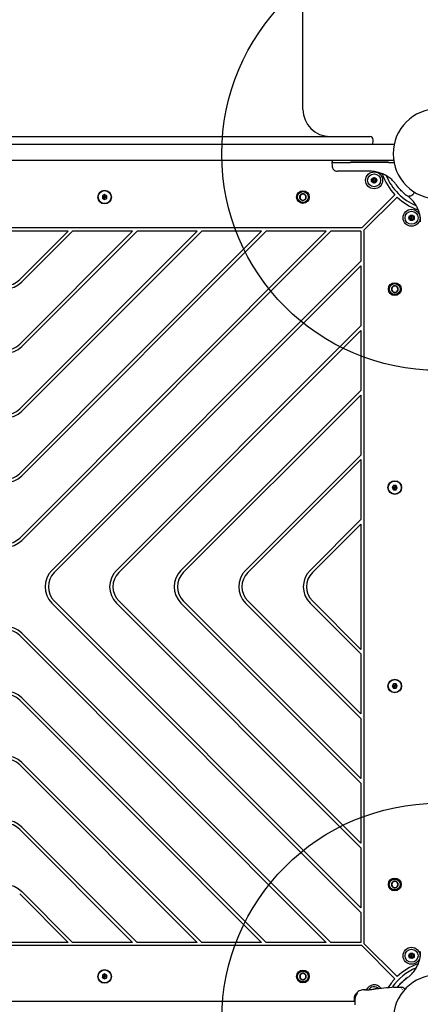
# Model space of a CAD drawing. Units: millimetres. Extents: x 15262 to 26904, y 28557 to 35899.
# Drawn here: x 20063 to 20434, y 30828 to 31737 of the extents above; entities that cross this region are included whole.
import ezdxf

# ---------------------------------------------------------------- set-up
doc = ezdxf.new("R2010")
doc.units = ezdxf.units.MM
doc.header["$LTSCALE"] = 200
doc.layers.add('OTWORY_MONTAŻOWE', color=1, linetype='Continuous')

msp = doc.modelspace()

# ---------------------------------------------------------------- linework, layer by layer
at = {"color": 7, "linetype": 'Continuous', "lineweight": 25}
for p, q in [((20324.99, 31654.44), (20324.99, 31906.4)), ((19712.99, 31629.44), (20386.99, 31629.44)), ((19815.13, 31622.44), (20284.85, 31622.44)), ((20284.85, 31622.44), (20363.14, 31622.44)), ((20363.14, 31622.44), (20409.43, 31622.44)), ((20389.99, 31624.44), (20389.99, 31626.44)), ((19815.13, 31607.44), (20284.85, 31607.44)), ((20284.85, 31607.44), (20363.14, 31607.44)), ((20351.92, 31606.32), (20351.91, 31605.56)), ((20351.91, 31605.56), (20351.97, 31602.23)), ((20351.91, 31605.56), (20368.98, 31605.56)), ((20363.14, 31607.44), (20408.87, 31607.44)), ((20404.05, 31605.56), (20368.98, 31605.56)), ((20369.13, 31607.31), (20404.19, 31607.31)), ((20404.05, 31605.56), (20408.4, 31605.56)), ((20408.4, 31605.56), (20409.15, 31605.56)), ((20409.19, 31605.56), (20409.15, 31605.56)), ((20387.02, 31597.31), (20369.72, 31597.31)), ((20405.89, 31590.64), (20402.24, 31593.16)), ((20405.89, 31590.64), (20406.42, 31590.19)), ((20411.24, 31585.01), (20412.19, 31583.31)), ((20141.66, 31575.75), (20139.66, 31574.59)), ((20139.66, 31574.59), (20139.66, 31572.28)), ((20143.66, 31574.59), (20141.66, 31575.75)), ((20143.66, 31572.28), (20143.66, 31574.59)), ((20324.99, 31576.51), (20322.33, 31574.97)), ((20322.33, 31574.97), (20322.33, 31571.9)), ((20327.65, 31574.97), (20324.99, 31576.51)), ((20327.65, 31571.9), (20327.65, 31574.97)), ((20379.37, 31544.94), (20410.05, 31575.62)), ((20381.49, 31542.81), (20412.17, 31573.5)), ((20427.19, 31576.51), (20428.35, 31578.17)), ((20139.66, 31572.28), (20141.66, 31571.13)), ((20141.66, 31571.13), (20143.66, 31572.28)), ((20322.33, 31571.9), (20324.99, 31570.36)), ((20324.99, 31570.36), (20327.65, 31571.9)), ((20426.75, 31569.87), (20427.19, 31569.34)), ((20429.72, 31565.69), (20427.19, 31569.34)), ((20379.37, 31544.94), (19720.61, 31544.94)), ((20107.81, 31541.94), (19992.17, 31541.94)), ((20107.81, 31541.94), (20063.07, 31497.2)), ((20167.49, 31541.94), (20063.07, 31437.52)), ((20227.17, 31541.94), (20063.07, 31377.84)), ((20286.85, 31541.94), (20063.07, 31318.16)), ((20346.53, 31541.94), (20063.07, 31258.48)), ((20350.77, 31541.94), (20065.19, 31256.36)), ((20112.05, 31541.94), (20065.19, 31495.08)), ((20171.73, 31541.94), (20065.19, 31435.4)), ((20231.41, 31541.94), (20065.19, 31375.72)), ((20291.09, 31541.94), (20065.19, 31316.04)), ((20167.49, 31541.94), (20112.05, 31541.94)), ((20227.17, 31541.94), (20171.73, 31541.94)), ((20286.85, 31541.94), (20231.41, 31541.94)), ((20346.53, 31541.94), (20291.09, 31541.94)), ((20378.49, 31541.94), (20350.77, 31541.94)), ((20378.49, 31541.94), (20378.49, 31514.22)), ((20381.49, 31542.81), (20381.49, 30884.06)), ((20092.91, 31228.64), (20378.49, 31514.22)), ((20095.03, 31226.52), (20378.49, 31509.97)), ((20378.49, 31509.97), (20378.49, 31454.54)), ((20408.45, 31491.1), (20406.91, 31488.44)), ((20411.53, 31491.1), (20408.45, 31491.1)), ((20413.06, 31488.44), (20411.53, 31491.1)), ((20406.91, 31488.44), (20408.45, 31485.77)), ((20408.45, 31485.77), (20411.53, 31485.77)), ((20411.53, 31485.77), (20413.06, 31488.44)), ((20152.59, 31228.64), (20378.49, 31454.54)), ((20154.71, 31226.52), (20378.49, 31450.29)), ((20378.49, 31450.29), (20378.49, 31394.86)), ((20212.27, 31228.64), (20378.49, 31394.86)), ((20214.39, 31226.52), (20378.49, 31390.61)), ((20378.49, 31390.61), (20378.49, 31335.18)), ((20271.95, 31228.64), (20378.49, 31335.18)), ((20274.07, 31226.52), (20378.49, 31330.94)), ((20378.49, 31330.94), (20378.49, 31275.5)), ((20408.83, 31307.1), (20407.68, 31305.1)), ((20407.68, 31305.1), (20408.83, 31303.1)), ((20411.14, 31307.1), (20408.83, 31307.1)), ((20408.83, 31303.1), (20411.14, 31303.1)), ((20412.3, 31305.1), (20411.14, 31307.1)), ((20411.14, 31303.1), (20412.3, 31305.1)), ((20331.63, 31228.64), (20378.49, 31275.5)), ((20333.75, 31226.52), (20378.49, 31271.26)), ((20378.49, 31271.26), (20378.49, 31155.62)), ((20378.49, 30916.9), (20095.03, 31200.35)), ((20378.49, 30976.58), (20154.71, 31200.35)), ((20378.49, 31036.26), (20214.39, 31200.35)), ((20378.49, 31095.94), (20274.07, 31200.35)), ((20378.49, 31155.62), (20333.75, 31200.35)), ((20378.49, 30912.65), (20092.91, 31198.23)), ((20378.49, 30972.33), (20152.59, 31198.23)), ((20378.49, 31032.01), (20212.27, 31198.23)), ((20378.49, 31091.69), (20271.95, 31198.23)), ((20378.49, 31151.37), (20331.63, 31198.23)), ((20346.53, 30884.94), (20063.07, 31168.39)), ((20350.77, 30884.94), (20065.19, 31170.51)), ((20378.49, 31151.37), (20378.49, 31095.94)), ((20408.83, 31123.77), (20407.68, 31121.77)), ((20407.68, 31121.77), (20408.83, 31119.77)), ((20411.14, 31123.77), (20408.83, 31123.77)), ((20408.83, 31119.77), (20411.14, 31119.77)), ((20412.3, 31121.77), (20411.14, 31123.77)), ((20411.14, 31119.77), (20412.3, 31121.77)), ((20286.85, 30884.94), (20063.07, 31108.71)), ((20291.09, 30884.94), (20065.19, 31110.83)), ((20378.49, 31091.69), (20378.49, 31036.26)), ((20227.17, 30884.94), (20063.07, 31049.03)), ((20231.41, 30884.94), (20065.19, 31051.15)), ((20378.49, 31032.01), (20378.49, 30976.58)), ((20171.73, 30884.94), (20065.19, 30991.47)), ((20167.49, 30884.94), (20063.07, 30989.35)), ((20378.49, 30972.33), (20378.49, 30916.9)), ((20408.45, 30941.1), (20406.91, 30938.44)), ((20406.91, 30938.44), (20408.45, 30935.77)), ((20411.53, 30941.1), (20408.45, 30941.1)), ((20408.45, 30935.77), (20411.53, 30935.77)), ((20413.06, 30938.44), (20411.53, 30941.1)), ((20411.53, 30935.77), (20413.06, 30938.44)), ((20107.81, 30884.94), (20063.07, 30929.67)), ((20112.05, 30884.94), (20065.19, 30931.8)), ((20378.49, 30912.65), (20378.49, 30884.94)), ((20379.37, 30881.94), (19720.61, 30881.94)), ((20107.81, 30884.94), (19992.17, 30884.94)), ((20167.49, 30884.94), (20112.05, 30884.94)), ((20227.17, 30884.94), (20171.73, 30884.94)), ((20286.85, 30884.94), (20231.41, 30884.94)), ((20346.53, 30884.94), (20291.09, 30884.94)), ((20378.49, 30884.94), (20350.77, 30884.94)), ((20379.37, 30881.94), (20410.05, 30851.25)), ((20381.49, 30884.06), (20412.17, 30853.37)), ((20141.66, 30855.75), (20139.66, 30854.59)), ((20139.66, 30854.59), (20139.66, 30852.28)), ((20143.66, 30854.59), (20141.66, 30855.75)), ((20143.66, 30852.28), (20143.66, 30854.59)), ((20324.99, 30856.51), (20322.33, 30854.97)), ((20322.33, 30854.97), (20322.33, 30851.9)), ((20327.65, 30854.97), (20324.99, 30856.51)), ((20327.65, 30851.9), (20327.65, 30854.97)), ((20427.19, 30857.54), (20426.75, 30857)), ((20427.19, 30857.54), (20429.72, 30861.18)), ((20139.66, 30852.28), (20141.66, 30851.13)), ((20141.66, 30851.13), (20143.66, 30852.28)), ((20322.33, 30851.9), (20324.99, 30850.36)), ((20324.99, 30850.36), (20327.65, 30851.9)), ((20421.56, 30852.18), (20419.86, 30851.23)), ((20372.79, 30834.28), (20373.18, 30835.72)), ((20373.92, 30836.39), (20372.85, 30833.51)), ((20373.27, 30836.16), (20373.05, 30835.43)), ((20373.06, 30835.57), (20373.1, 30835.66)), ((20373.39, 30836.44), (20373.53, 30836.68)), ((20373.7, 30836.68), (20373.54, 30836.68)), ((20373.56, 30836.68), (20373.57, 30836.79)), ((20373.6, 30836.25), (20373.95, 30836.47)), ((20373.63, 30836.9), (20373.94, 30837.43)), ((20374.36, 30837.52), (20374, 30837.52)), ((20374, 30837.05), (20374.88, 30837.46)), ((20374.3, 30837.43), (20374.09, 30837.09)), ((20375.36, 30837.46), (20374.88, 30837.46)), ((20381.67, 30841.1), (20380.25, 30840.98)), ((20381.67, 30841.09), (20381.87, 30841.09)), ((20391.92, 30841.89), (20392.04, 30841.92)), ((20408.78, 30843.44), (20407.13, 30843.34)), ((20413.01, 30843.44), (20415.64, 30843.44)), ((20415.64, 30843.44), (20413.85, 30843.18)), ((20415.62, 30843.44), (20415.64, 30843.44)), ((20415.64, 30843.44), (20416.21, 30843.44)), ((20416.9, 30841.47), (20417.03, 30841.08)), ((20372.94, 30830.29), (19726.77, 30830.29)), ((20372.66, 30833.32), (20372.64, 30833.11)), ((20372.64, 30832.97), (20372.64, 30832.99)), ((20372.64, 30832.97), (20372.64, 30832.9)), ((20372.64, 30832.66), (20372.64, 30832.74)), ((20372.77, 30832.7), (20372.64, 30832.32)), ((20372.64, 30831.08), (20372.64, 30832.37)), ((20372.64, 30832.32), (20372.64, 30832.32)), ((20372.64, 30832.3), (20372.94, 30832.3)), ((20372.64, 30831.08), (20372.64, 30830.97)), ((20372.64, 30830.86), (20372.64, 30830.97)), ((20372.64, 30830.86), (20372.94, 30830.86)), ((20372.64, 30830.86), (20372.64, 30830.86)), ((20372.65, 30833.3), (20372.79, 30834.41)), ((20372.66, 30833.32), (20372.65, 30833.22)), ((20372.65, 30833.22), (20372.65, 30833.22)), ((20372.79, 30834.28), (20372.67, 30833.43)), ((20372.7, 30834), (20372.77, 30834.46)), ((20372.79, 30834.52), (20372.71, 30833.77)), ((20372.71, 30833.21), (20372.71, 30833.21)), ((20372.76, 30834.23), (20372.79, 30834.55)), ((20372.79, 30834.52), (20373.02, 30835.46)), ((20373, 30835.3), (20372.79, 30834.41)), ((20372.79, 30834.09), (20372.88, 30834.47)), ((20372.79, 30833.35), (20372.82, 30833.4)), ((20372.91, 30834.32), (20372.98, 30834.4)), ((20373, 30832.41), (20372.94, 30831.2)), ((20372.94, 30832.32), (20372.94, 30832.32)), ((20373.1, 30832.7), (20372.98, 30832.41)), ((20373.26, 30835.26), (20373.14, 30835.15)), ((20373.14, 30835.15), (20373.14, 30835.15)), ((20373.26, 30835.26), (20373.26, 30835.26))]:
    msp.add_line(p, q, dxfattribs=at)
for centre, radius in [((20390.86, 31588.94), 7.85), ((20390.86, 31588.94), 6), ((20390.86, 31588.94), 2.54), ((20390.86, 31588.94), 0.55), ((20141.66, 31573.44), 6.3), ((20141.66, 31573.44), 6), ((20324.99, 31573.44), 5.9), ((20324.99, 31573.44), 5.05), ((20425.5, 31554.31), 7.85), ((20425.5, 31554.31), 6), ((20425.5, 31554.31), 2.54), ((20425.5, 31554.31), 0.55), ((20409.99, 31488.44), 5.9), ((20409.99, 31488.44), 5.05), ((20409.99, 31305.1), 6.3), ((20409.99, 31305.1), 6), ((20409.99, 31121.77), 6.3), ((20409.99, 31121.77), 6), ((20409.99, 30938.44), 5.9), ((20409.99, 30938.44), 5.05), ((20425.5, 30872.56), 7.85), ((20425.5, 30872.56), 6), ((20425.5, 30872.56), 2.54), ((20425.5, 30872.56), 0.55), ((20141.66, 30853.44), 6.3), ((20141.66, 30853.44), 6), ((20324.99, 30853.44), 5.9), ((20324.99, 30853.44), 5.05)]:
    msp.add_circle(centre, radius, dxfattribs=at)
for centre, radius, start, end in [((20349.99, 31654.44), 25, 180, 270), ((20449.99, 31613.44), 41.55, 0, 180), ((20386.99, 31626.44), 3, 0, 90), ((20386.99, 31624.44), 3, 318.18969, 0), ((20449.99, 31613.44), 41.55, 180, 0), ((20389.92, 31590.99), 0.75, 231.9533, 357.42121), ((20391.05, 31590.94), 0.375, 351.9533, 177.42121), ((20392.16, 31590.78), 0.75, 171.9533, 297.42121), ((20449.99, 31613.44), 55, 199.55456, 223.43719), ((20449.99, 31613.44), 52, 202.93511, 246.93759), ((20389.04, 31588.11), 0.375, 111.9533, 297.42121), ((20389.23, 31590.1), 0.375, 51.9533, 237.42121), ((20388.62, 31589.15), 0.75, 291.9533, 57.42121), ((20389.56, 31587.11), 0.75, 351.9533, 117.42121), ((20390.68, 31586.95), 0.375, 171.9533, 357.42121), ((20391.8, 31586.9), 0.75, 51.9533, 177.42121), ((20392.49, 31587.79), 0.375, 231.9533, 57.42121), ((20393.1, 31588.74), 0.75, 111.9533, 237.42121), ((20392.68, 31589.78), 0.375, 291.9533, 117.42121), ((20324.99, 31573.44), 3.08, 150, 210), ((20324.99, 31573.44), 3.07, 90, 150), ((20324.99, 31573.44), 3.08, 30, 90), ((20324.99, 31573.44), 3.08, 330, 30), ((20449.99, 31613.44), 55, 226.56281, 250.45266), ((20324.99, 31573.44), 3.08, 210, 270), ((20324.99, 31573.44), 3.08, 270, 330), ((20423.53, 31553.97), 0.375, 96.9533, 282.42121), ((20423.39, 31555.09), 0.75, 276.9533, 42.42121), ((20424.22, 31555.85), 0.375, 36.9533, 222.42121), ((20425.12, 31556.52), 0.75, 216.9533, 342.42121), ((20426.19, 31556.18), 0.375, 336.9533, 162.42121), ((20427.23, 31555.74), 0.75, 156.9533, 282.42121), ((20427.6, 31553.53), 0.75, 96.9533, 222.42121), ((20427.47, 31554.64), 0.375, 276.9533, 102.42121), ((20423.77, 31552.87), 0.75, 336.9533, 102.42121), ((20424.8, 31552.43), 0.375, 156.9533, 342.42121), ((20425.88, 31552.09), 0.75, 36.9533, 162.42121), ((20426.77, 31552.77), 0.375, 216.9533, 42.42121), ((20049.99, 31510.28), 21.5, 225, 315), ((20049.99, 31510.28), 18.5, 225, 315), ((20409.99, 31488.44), 3.08, 120, 180), ((20409.99, 31488.44), 3.07, 60, 120), ((20409.99, 31488.44), 3.08, 0, 60), ((20409.99, 31488.44), 3.08, 180, 240), ((20409.99, 31488.44), 3.08, 240, 300), ((20409.99, 31488.44), 3.08, 300, 0), ((20049.99, 31450.6), 18.5, 225, 315), ((20049.99, 31450.6), 21.5, 225, 315), ((20049.99, 31390.92), 21.5, 225, 315), ((20049.99, 31390.92), 18.5, 225, 315), ((20049.99, 31331.24), 18.5, 225, 315), ((20049.99, 31331.24), 21.5, 225, 315), ((20049.99, 31271.56), 21.5, 225, 315), ((20049.99, 31271.56), 18.5, 225, 315), ((20108.11, 31213.44), 21.5, 135, 225), ((20167.79, 31213.44), 21.5, 135, 225), ((20227.47, 31213.44), 21.5, 135, 225), ((20287.15, 31213.44), 21.5, 135, 225), ((20346.83, 31213.44), 21.5, 135, 225), ((20108.11, 31213.44), 18.5, 135, 225), ((20167.79, 31213.44), 18.5, 135, 225), ((20227.47, 31213.44), 18.5, 135, 225), ((20287.15, 31213.44), 18.5, 135, 225), ((20346.83, 31213.44), 18.5, 135, 225), ((20049.99, 31155.31), 21.5, 45, 135), ((20049.99, 31155.31), 18.5, 45, 135), ((20049.99, 31095.63), 21.5, 45, 135), ((20049.99, 31095.63), 18.5, 45, 135), ((20049.99, 31035.95), 21.5, 45, 135), ((20049.99, 31035.95), 18.5, 45, 135), ((20049.99, 30976.27), 21.5, 45, 135), ((20049.99, 30976.27), 18.5, 45, 135), ((20049.99, 30916.59), 21.5, 45, 135), ((20409.99, 30938.44), 3.08, 120, 180), ((20409.99, 30938.44), 3.08, 180, 240), ((20409.99, 30938.44), 3.07, 60, 120), ((20409.99, 30938.44), 3.08, 240, 300), ((20409.99, 30938.44), 3.08, 0, 60), ((20409.99, 30938.44), 3.08, 300, 0), ((20423.51, 30872.75), 0.375, 81.9533, 267.42121), ((20423.46, 30871.63), 0.75, 321.9533, 87.42121), ((20423.66, 30873.86), 0.75, 261.9533, 27.42121), ((20424.66, 30874.38), 0.375, 21.9533, 207.42121), ((20425.71, 30874.8), 0.75, 201.9533, 327.42121), ((20426.65, 30874.2), 0.375, 321.9533, 147.42121), ((20427.54, 30873.5), 0.75, 141.9533, 267.42121), ((20427.49, 30872.38), 0.375, 261.9533, 87.42121), ((20449.99, 30813.44), 55, 109.55456, 133.43719), ((20424.34, 30870.93), 0.375, 141.9533, 327.42121), ((20425.29, 30870.33), 0.75, 21.9533, 147.42121), ((20426.33, 30870.75), 0.375, 201.9533, 27.42121), ((20427.33, 30871.26), 0.75, 81.9533, 207.42121), ((20324.99, 30853.44), 3.07, 150, 210), ((20324.99, 30853.44), 3.08, 90, 150), ((20324.99, 30853.44), 3.08, 30, 90), ((20324.99, 30853.44), 3.07, 330, 30), ((20449.99, 30813.44), 52, 112.86925, 144.72829), ((20449.99, 30813.44), 41.55, 0, 180), ((20324.99, 30853.44), 3.08, 210, 270), ((20324.99, 30853.44), 3.08, 270, 330), ((20390.86, 30837.93), 7.85, 34.71179, 157.28727), ((20449.99, 30813.44), 55, 136.56281, 147.40395), ((20390.86, 30837.93), 6, 99.68726, 149.82286), ((20390.86, 30837.93), 6, 46.22061, 99.68726), ((20416.21, 30839.44), 4, 45, 90)]:
    msp.add_arc(centre, radius, start, end, dxfattribs=at)
for points, knots in [([(20352.92, 31607.31), (20352.79, 31607.3), (20352.6, 31607.28), (20352.37, 31607.16), (20352.21, 31607.03), (20352.08, 31606.87), (20351.95, 31606.64), (20351.93, 31606.45), (20351.92, 31606.32)], [0, 0, 0, 0, 0.239577, 0.368438, 0.5, 0.631562, 0.760423, 1, 1, 1, 1]), ([(20351.97, 31602.23), (20352.05, 31601.61), (20352.16, 31600.65), (20352.79, 31599.51), (20353.44, 31598.72), (20354.24, 31598.09), (20355.39, 31597.48), (20356.35, 31597.38), (20356.97, 31597.31)], [0, 0, 0, 0, 0.2396965, 0.3685146, 0.5, 0.6314855, 0.7603035, 1, 1, 1, 1]), ([(20369.72, 31597.31), (20368.84, 31597.31), (20367.1, 31597.31), (20364.66, 31597.31), (20362.44, 31597.31), (20360.53, 31597.31), (20358.97, 31597.31), (20357.83, 31597.31), (20357.11, 31597.31), (20357.01, 31597.31), (20356.97, 31597.31)], [0, 0, 0, 0, 0.125874, 0.250541, 0.375778, 0.500345, 0.625652, 0.750164, 0.8755, 1, 1, 1, 1]), ([(20402.24, 31593.16), (20401.11, 31593.77), (20398.75, 31595.05), (20395.46, 31596.16), (20392.49, 31596.84), (20389.87, 31597.23), (20388, 31597.29), (20387.02, 31597.31)], [0, 0, 0, 0, 0.24093, 0.501893, 0.648859, 0.814895, 1, 1, 1, 1]), ([(20411.28, 31584.96), (20410.58, 31585.87), (20409.2, 31587.67), (20407.35, 31589.35), (20406.42, 31590.19)], [0, 0, 0, 0, 0.502192, 1, 1, 1, 1]), ([(20419.86, 31575.64), (20419.83, 31575.67), (20419.76, 31575.73), (20419.25, 31576.18), (20418.44, 31576.9), (20417.36, 31577.92), (20416.04, 31579.25), (20414.54, 31580.87), (20412.93, 31582.76), (20411.83, 31584.23), (20411.28, 31584.96)], [0, 0, 0, 0, 0.120699, 0.242644, 0.364597, 0.488861, 0.613896, 0.741014, 0.870026, 1, 1, 1, 1]), ([(20415.93, 31579.38), (20415.9, 31579.41), (20415.34, 31579.93), (20414.49, 31580.8), (20413.44, 31581.9), (20412.73, 31582.7), (20412.28, 31583.21), (20412.22, 31583.28), (20412.19, 31583.31)], [0, 0, 0, 0, 0.012448, 0.213377, 0.413282, 0.609691, 0.805415, 1, 1, 1, 1]), ([(20139.66, 31574.59), (20139.66, 31574.59), (20139.67, 31574.58), (20139.7, 31574.56), (20139.78, 31574.52), (20139.99, 31574.4), (20140.63, 31574.03), (20141.21, 31573.69), (20141.66, 31573.44)], [0, 0, 0, 0, 0.0093734, 0.0221653, 0.0501089, 0.1253362, 0.3428747, 1, 1, 1, 1]), ([(20141.66, 31573.44), (20141.13, 31573.13), (20140.5, 31572.77), (20139.84, 31572.39), (20139.7, 31572.31), (20139.67, 31572.29), (20139.66, 31572.28), (20139.66, 31572.28)], [0, 0, 0, 0, 0.776539, 0.941959, 0.981607, 0.992054, 1, 1, 1, 1]), ([(20141.66, 31575.75), (20141.66, 31575.74), (20141.66, 31575.73), (20141.66, 31575.69), (20141.66, 31575.61), (20141.66, 31575.36), (20141.66, 31574.62), (20141.66, 31573.95), (20141.66, 31573.44)], [0, 0, 0, 0, 0.009373, 0.022165, 0.050109, 0.125336, 0.342875, 1, 1, 1, 1]), ([(20143.66, 31574.59), (20143.65, 31574.59), (20143.64, 31574.58), (20143.61, 31574.56), (20143.53, 31574.52), (20143.32, 31574.4), (20142.68, 31574.03), (20142.1, 31573.69), (20141.66, 31573.44)], [0, 0, 0, 0, 0.0093734, 0.0221653, 0.0501089, 0.1253362, 0.3428747, 1, 1, 1, 1]), ([(20141.66, 31571.13), (20141.66, 31571.13), (20141.66, 31571.14), (20141.66, 31571.18), (20141.66, 31571.27), (20141.66, 31571.51), (20141.66, 31572.25), (20141.66, 31572.93), (20141.66, 31573.44)], [0, 0, 0, 0, 0.009373, 0.022165, 0.050109, 0.125336, 0.342875, 1, 1, 1, 1]), ([(20143.66, 31572.28), (20143.65, 31572.28), (20143.64, 31572.29), (20143.61, 31572.31), (20143.53, 31572.35), (20143.32, 31572.47), (20142.68, 31572.84), (20142.1, 31573.18), (20141.66, 31573.44)], [0, 0, 0, 0, 0.0093734, 0.0221653, 0.0501089, 0.1253362, 0.3428747, 1, 1, 1, 1]), ([(20419.86, 31575.64), (20420.42, 31575.26), (20421.27, 31574.68), (20422.65, 31574.42), (20423.75, 31574.43), (20424.82, 31574.69), (20426.09, 31575.28), (20426.78, 31576.06), (20427.22, 31576.56)], [0, 0, 0, 0, 0.238023, 0.367437, 0.5, 0.632563, 0.761977, 1, 1, 1, 1]), ([(20426.75, 31569.87), (20425.9, 31570.8), (20424.22, 31572.65), (20422.41, 31574.04), (20421.51, 31574.73)], [0, 0, 0, 0, 0.501895, 1, 1, 1, 1]), ([(20433.87, 31550.46), (20433.81, 31551.91), (20433.7, 31554.58), (20432.98, 31557.89), (20432.21, 31560.37), (20431.47, 31562.26), (20430.65, 31564.03), (20430.02, 31565.15), (20429.72, 31565.69)], [0, 0, 0, 0, 0.27261, 0.501862, 0.633786, 0.760781, 0.882851, 1, 1, 1, 1]), ([(20407.68, 31305.1), (20407.68, 31305.1), (20407.7, 31305.1), (20407.73, 31305.1), (20407.82, 31305.1), (20408.07, 31305.1), (20408.8, 31305.1), (20409.48, 31305.1), (20409.99, 31305.1)], [0, 0, 0, 0, 0.009373, 0.022165, 0.050109, 0.125336, 0.342875, 1, 1, 1, 1]), ([(20409.99, 31305.1), (20409.69, 31305.62), (20409.32, 31306.26), (20408.94, 31306.91), (20408.86, 31307.05), (20408.84, 31307.09), (20408.84, 31307.1), (20408.83, 31307.1)], [0, 0, 0, 0, 0.776539, 0.941959, 0.981607, 0.992054, 1, 1, 1, 1]), ([(20408.83, 31303.1), (20408.84, 31303.11), (20408.84, 31303.12), (20408.86, 31303.15), (20408.9, 31303.22), (20409.03, 31303.44), (20409.39, 31304.07), (20409.73, 31304.66), (20409.99, 31305.1)], [0, 0, 0, 0, 0.0093734, 0.0221653, 0.0501089, 0.1253362, 0.3428747, 1, 1, 1, 1]), ([(20411.14, 31307.1), (20411.14, 31307.1), (20411.13, 31307.09), (20411.12, 31307.06), (20411.07, 31306.98), (20410.95, 31306.77), (20410.58, 31306.13), (20410.24, 31305.54), (20409.99, 31305.1)], [0, 0, 0, 0, 0.0093734, 0.0221653, 0.0501089, 0.1253362, 0.3428747, 1, 1, 1, 1]), ([(20412.3, 31305.1), (20412.29, 31305.1), (20412.28, 31305.1), (20412.24, 31305.1), (20412.16, 31305.1), (20411.91, 31305.1), (20411.18, 31305.1), (20410.5, 31305.1), (20409.99, 31305.1)], [0, 0, 0, 0, 0.009373, 0.022165, 0.050109, 0.125336, 0.342875, 1, 1, 1, 1]), ([(20411.14, 31303.1), (20411.14, 31303.11), (20411.13, 31303.12), (20411.12, 31303.15), (20411.07, 31303.22), (20410.95, 31303.44), (20410.58, 31304.07), (20410.24, 31304.66), (20409.99, 31305.1)], [0, 0, 0, 0, 0.009373, 0.022165, 0.050109, 0.125336, 0.342875, 1, 1, 1, 1]), ([(20407.68, 31121.77), (20407.68, 31121.77), (20407.7, 31121.77), (20407.73, 31121.77), (20407.82, 31121.77), (20408.07, 31121.77), (20408.8, 31121.77), (20409.48, 31121.77), (20409.99, 31121.77)], [0, 0, 0, 0, 0.009373, 0.022165, 0.050109, 0.125336, 0.342875, 1, 1, 1, 1]), ([(20409.99, 31121.77), (20409.69, 31122.29), (20409.32, 31122.92), (20408.94, 31123.58), (20408.86, 31123.72), (20408.84, 31123.76), (20408.84, 31123.77), (20408.83, 31123.77)], [0, 0, 0, 0, 0.776539, 0.941959, 0.981607, 0.992054, 1, 1, 1, 1]), ([(20408.83, 31119.77), (20408.84, 31119.77), (20408.84, 31119.78), (20408.86, 31119.82), (20408.9, 31119.89), (20409.03, 31120.1), (20409.39, 31120.74), (20409.73, 31121.33), (20409.99, 31121.77)], [0, 0, 0, 0, 0.0093734, 0.0221653, 0.0501089, 0.1253362, 0.3428747, 1, 1, 1, 1]), ([(20411.14, 31123.77), (20411.14, 31123.76), (20411.13, 31123.75), (20411.12, 31123.72), (20411.07, 31123.65), (20410.95, 31123.43), (20410.58, 31122.8), (20410.24, 31122.21), (20409.99, 31121.77)], [0, 0, 0, 0, 0.0093734, 0.0221653, 0.0501089, 0.1253362, 0.3428747, 1, 1, 1, 1]), ([(20411.14, 31119.77), (20411.14, 31119.77), (20411.13, 31119.78), (20411.12, 31119.82), (20411.07, 31119.89), (20410.95, 31120.1), (20410.58, 31120.74), (20410.24, 31121.33), (20409.99, 31121.77)], [0, 0, 0, 0, 0.009373, 0.022165, 0.050109, 0.125336, 0.342875, 1, 1, 1, 1]), ([(20412.3, 31121.77), (20412.29, 31121.77), (20412.28, 31121.77), (20412.24, 31121.77), (20412.16, 31121.77), (20411.91, 31121.77), (20411.18, 31121.77), (20410.5, 31121.77), (20409.99, 31121.77)], [0, 0, 0, 0, 0.009373, 0.022165, 0.050109, 0.125336, 0.342875, 1, 1, 1, 1]), ([(20429.72, 30861.18), (20430.33, 30862.31), (20431.6, 30864.67), (20432.71, 30867.96), (20433.4, 30870.93), (20433.79, 30873.56), (20433.84, 30875.42), (20433.87, 30876.41)], [0, 0, 0, 0, 0.24093, 0.501893, 0.648859, 0.814895, 1, 1, 1, 1]), ([(20139.66, 30854.59), (20139.66, 30854.59), (20139.67, 30854.58), (20139.7, 30854.56), (20139.78, 30854.52), (20139.99, 30854.4), (20140.63, 30854.03), (20141.21, 30853.69), (20141.66, 30853.44)], [0, 0, 0, 0, 0.009373, 0.022165, 0.050109, 0.125336, 0.342875, 1, 1, 1, 1]), ([(20141.66, 30855.75), (20141.66, 30855.74), (20141.66, 30855.73), (20141.66, 30855.69), (20141.66, 30855.61), (20141.66, 30855.36), (20141.66, 30854.62), (20141.66, 30853.95), (20141.66, 30853.44)], [0, 0, 0, 0, 0.009373, 0.022165, 0.050109, 0.125336, 0.342875, 1, 1, 1, 1]), ([(20141.66, 30853.44), (20142.18, 30853.74), (20142.81, 30854.1), (20143.47, 30854.48), (20143.61, 30854.56), (20143.64, 30854.58), (20143.65, 30854.59), (20143.66, 30854.59)], [0, 0, 0, 0, 0.776539, 0.941959, 0.981607, 0.992054, 1, 1, 1, 1]), ([(20421.51, 30852.15), (20422.42, 30852.84), (20424.22, 30854.23), (20425.91, 30856.08), (20426.75, 30857)], [0, 0, 0, 0, 0.502192, 1, 1, 1, 1]), ([(20139.66, 30852.28), (20139.66, 30852.28), (20139.67, 30852.29), (20139.7, 30852.31), (20139.78, 30852.35), (20139.99, 30852.47), (20140.63, 30852.84), (20141.21, 30853.18), (20141.66, 30853.44)], [0, 0, 0, 0, 0.0093734, 0.0221653, 0.0501089, 0.1253362, 0.3428747, 1, 1, 1, 1]), ([(20143.66, 30852.28), (20143.65, 30852.28), (20143.64, 30852.29), (20143.61, 30852.31), (20143.53, 30852.35), (20143.32, 30852.47), (20142.68, 30852.84), (20142.1, 30853.18), (20141.66, 30853.44)], [0, 0, 0, 0, 0.009373, 0.022165, 0.050109, 0.125336, 0.342875, 1, 1, 1, 1]), ([(20141.66, 30851.13), (20141.66, 30851.13), (20141.66, 30851.14), (20141.66, 30851.18), (20141.66, 30851.27), (20141.66, 30851.51), (20141.66, 30852.25), (20141.66, 30852.93), (20141.66, 30853.44)], [0, 0, 0, 0, 0.009373, 0.022165, 0.050109, 0.125336, 0.342875, 1, 1, 1, 1]), ([(20412.19, 30843.56), (20412.22, 30843.59), (20412.28, 30843.66), (20412.73, 30844.18), (20413.45, 30844.98), (20414.48, 30846.07), (20415.8, 30847.39), (20417.42, 30848.88), (20419.32, 30850.5), (20420.78, 30851.59), (20421.51, 30852.15)], [0, 0, 0, 0, 0.120699, 0.242644, 0.364597, 0.488861, 0.613896, 0.741014, 0.870026, 1, 1, 1, 1]), ([(20412.45, 30843.44), (20412.61, 30843.65), (20413.32, 30844.58), (20414.55, 30846), (20416.04, 30847.63), (20417.36, 30848.95), (20418.45, 30849.98), (20419.25, 30850.7), (20419.77, 30851.15), (20419.83, 30851.2), (20419.86, 30851.23)], [0, 0, 0, 0, 0.042323, 0.183735, 0.32418, 0.461684, 0.598487, 0.732897, 0.866838, 1, 1, 1, 1]), ([(20374.84, 30837.37), (20374.24, 30836.49), (20373.28, 30835.09), (20372.93, 30833.43), (20372.8, 30832.82)], [0, 0, 0, 0, 0.625277, 1, 1, 1, 1]), ([(20372.91, 30834.63), (20372.93, 30834.7), (20372.95, 30834.85), (20373.04, 30835.21), (20373.17, 30835.61), (20373.35, 30836.04), (20373.56, 30836.46), (20373.78, 30836.81), (20373.93, 30837), (20373.98, 30837.04), (20374, 30837.05)], [0, 0, 0, 0, 0.122981, 0.245879, 0.37113, 0.503037, 0.644825, 0.7961, 0.947762, 1, 1, 1, 1]), ([(20373.1, 30835.66), (20373.11, 30835.66), (20373.11, 30835.66), (20373.09, 30835.61), (20373.07, 30835.53), (20373.04, 30835.41), (20373.01, 30835.33), (20373, 30835.3)], [0, 0, 0, 0, 0.138471, 0.358803, 0.581309, 0.813374, 1, 1, 1, 1]), ([(20373.22, 30836.02), (20373.19, 30835.94), (20373.14, 30835.84), (20373.09, 30835.67), (20373.08, 30835.64)], [0, 0, 0, 0, 0.805477, 1, 1, 1, 1]), ([(20375.31, 30837.37), (20374.7, 30836.55), (20373.67, 30835.16), (20373.28, 30833.49), (20373.12, 30832.82)], [0, 0, 0, 0, 0.5935517, 1, 1, 1, 1]), ([(20373.13, 30835.15), (20373.13, 30835.16), (20373.13, 30835.2), (20373.16, 30835.31), (20373.2, 30835.46), (20373.27, 30835.63), (20373.35, 30835.82), (20373.44, 30836.01), (20373.52, 30836.16), (20373.58, 30836.23), (20373.59, 30836.25), (20373.6, 30836.25)], [0, 0, 0, 0, 0.1073469, 0.2142186, 0.3237299, 0.4390286, 0.5624034, 0.6940356, 0.8299809, 0.9614946, 1, 1, 1, 1]), ([(20373.54, 30836.67), (20373.54, 30836.67), (20373.55, 30836.68), (20373.51, 30836.56), (20373.42, 30836.35), (20373.31, 30836.06), (20373.22, 30835.83), (20373.18, 30835.72)], [0, 0, 0, 0, 0.127311, 0.335468, 0.546931, 0.77544, 1, 1, 1, 1]), ([(20373.34, 30836.33), (20373.34, 30836.34), (20373.35, 30836.37), (20373.37, 30836.4), (20373.38, 30836.43), (20373.38, 30836.44), (20373.39, 30836.44), (20373.39, 30836.44)], [0, 0, 0, 0, 0.2375016, 0.4751708, 0.7060481, 0.9183787, 1, 1, 1, 1]), ([(20373.63, 30836.9), (20373.62, 30836.89), (20373.61, 30836.87), (20373.59, 30836.83), (20373.58, 30836.8), (20373.57, 30836.79), (20373.57, 30836.79), (20373.57, 30836.79)], [0, 0, 0, 0, 0.253066, 0.506649, 0.743059, 0.950847, 1, 1, 1, 1]), ([(20373.95, 30836.47), (20373.95, 30836.47), (20373.96, 30836.47), (20373.95, 30836.47), (20373.95, 30836.45), (20373.94, 30836.43), (20373.93, 30836.41), (20373.92, 30836.39), (20373.92, 30836.39)], [0, 0, 0, 0, 0.097693, 0.293691, 0.483945, 0.6829, 0.906378, 1, 1, 1, 1]), ([(20374, 30837.52), (20374, 30837.52), (20373.99, 30837.52), (20373.99, 30837.51), (20373.98, 30837.49), (20373.96, 30837.47), (20373.95, 30837.45), (20373.94, 30837.43), (20373.94, 30837.43)], [0, 0, 0, 0, 0.10936, 0.293495, 0.486489, 0.707505, 0.963756, 1, 1, 1, 1]), ([(20380.33, 30840.99), (20379.59, 30840.87), (20378.1, 30840.64), (20376.14, 30839.51), (20374.78, 30838.3), (20374.3, 30837.38), (20374.17, 30837.13)], [0, 0, 0, 0, 0.295419, 0.590934, 0.886519, 1, 1, 1, 1]), ([(20374.36, 30837.52), (20374.36, 30837.52), (20374.36, 30837.52), (20374.35, 30837.51), (20374.34, 30837.49), (20374.32, 30837.47), (20374.31, 30837.45), (20374.3, 30837.43), (20374.3, 30837.43)], [0, 0, 0, 0, 0.167945, 0.335543, 0.511801, 0.715983, 0.95577, 1, 1, 1, 1]), ([(20374.88, 30837.46), (20374.88, 30837.46), (20374.89, 30837.46), (20374.89, 30837.45), (20374.89, 30837.44), (20374.87, 30837.42), (20374.86, 30837.4), (20374.84, 30837.38), (20374.84, 30837.37)], [0, 0, 0, 0, 0.072594, 0.242079, 0.400777, 0.564453, 0.808284, 1, 1, 1, 1]), ([(20375.36, 30837.46), (20375.36, 30837.46), (20375.36, 30837.46), (20375.36, 30837.45), (20375.36, 30837.44), (20375.35, 30837.43), (20375.33, 30837.4), (20375.31, 30837.38), (20375.31, 30837.37)], [0, 0, 0, 0, 0.0666469, 0.2303284, 0.3815456, 0.5348441, 0.7681993, 1, 1, 1, 1]), ([(20389.84, 30841.43), (20389.43, 30841.36), (20388.63, 30841.21), (20387.22, 30841.02), (20385.8, 30840.91), (20384.44, 30840.88), (20383.27, 30840.93), (20382.38, 30841), (20381.87, 30841.06), (20381.8, 30841.07), (20381.78, 30841.08)], [0, 0, 0, 0, 0.133796, 0.266552, 0.399022, 0.531507, 0.665149, 0.800604, 0.937256, 1, 1, 1, 1]), ([(20381.85, 30841.09), (20381.85, 30841.09), (20381.84, 30841.09), (20381.86, 30841.08), (20381.88, 30841.08)], [0, 0, 0, 0, 0.107576, 1, 1, 1, 1]), ([(20392.04, 30841.92), (20392.01, 30841.92), (20391.96, 30841.9), (20391.5, 30841.79), (20390.8, 30841.63), (20390.16, 30841.5), (20389.84, 30841.43)], [0, 0, 0, 0, 0.2514, 0.502308, 0.751671, 1, 1, 1, 1]), ([(20407.16, 30843.35), (20403.98, 30843.02), (20398.94, 30842.49), (20393.89, 30842.1), (20392.04, 30841.95)], [0, 0, 0, 0, 0.632571, 1, 1, 1, 1]), ([(20408.78, 30843.44), (20408.78, 30843.44), (20408.75, 30843.44), (20408.86, 30843.44), (20409.12, 30843.44), (20409.58, 30843.44), (20410.23, 30843.44), (20411.03, 30843.44), (20411.99, 30843.44), (20412.67, 30843.44), (20413.01, 30843.44)], [0, 0, 0, 0, 0.00004, 0.143065, 0.285749, 0.428535, 0.569032, 0.71275, 0.855413, 1, 1, 1, 1]), ([(20416.49, 30842.93), (20416.08, 30843.06), (20415.23, 30843.31), (20414.31, 30843.31), (20413.83, 30843.31)], [0, 0, 0, 0, 0.481103, 1, 1, 1, 1]), ([(20416.06, 30843.1), (20415.76, 30843.18), (20415.1, 30843.35), (20414.38, 30843.33), (20413.99, 30843.32)], [0, 0, 0, 0, 0.450683, 1, 1, 1, 1]), ([(20415.63, 30843.44), (20415.63, 30843.44), (20415.76, 30843.43), (20415.93, 30843.3), (20416.31, 30842.81), (20416.42, 30842.67)], [0, 0, 0, 0, 0.019107, 0.727409, 1, 1, 1, 1]), ([(20415.64, 30843.44), (20415.93, 30843.42), (20416.26, 30843.41), (20416.48, 30842.95), (20416.5, 30842.9)], [0, 0, 0, 0, 0.8951622, 1, 1, 1, 1]), ([(20419.04, 30842.26), (20419.06, 30842.24), (20419.11, 30842.19), (20419.43, 30841.88), (20419.58, 30841.72)], [0, 0, 0, 0, 0.511261, 1, 1, 1, 1]), ([(20372.64, 30832.33), (20372.64, 30832.37), (20372.64, 30832.46), (20372.64, 30832.76), (20372.66, 30833.15), (20372.7, 30833.59), (20372.75, 30833.91), (20372.78, 30834.07), (20372.79, 30834.09)], [0, 0, 0, 0, 0.193623, 0.387277, 0.580699, 0.773251, 0.965625, 1, 1, 1, 1]), ([(20372.64, 30832.99), (20372.64, 30832.99), (20372.64, 30833), (20372.64, 30833.02), (20372.64, 30833.05), (20372.64, 30833.08), (20372.64, 30833.1), (20372.64, 30833.11)], [0, 0, 0, 0, 0.21131, 0.422621, 0.633928, 0.845235, 1, 1, 1, 1]), ([(20372.65, 30833.22), (20372.65, 30833.22), (20372.65, 30833.23), (20372.65, 30833.25), (20372.65, 30833.28), (20372.65, 30833.29), (20372.65, 30833.3)], [0, 0, 0, 0, 0.272846, 0.545714, 0.818764, 1, 1, 1, 1]), ([(20372.67, 30833.43), (20372.67, 30833.42), (20372.67, 30833.4), (20372.67, 30833.36), (20372.66, 30833.34), (20372.66, 30833.32), (20372.66, 30833.32), (20372.66, 30833.32)], [0, 0, 0, 0, 0.21571, 0.431426, 0.646958, 0.861909, 1, 1, 1, 1]), ([(20372.71, 30833.21), (20372.71, 30833.23), (20372.71, 30833.26), (20372.72, 30833.39), (20372.74, 30833.55), (20372.76, 30833.71), (20372.78, 30833.82), (20372.79, 30833.86)], [0, 0, 0, 0, 0.2138, 0.427475, 0.641609, 0.857143, 1, 1, 1, 1]), ([(20372.77, 30832.7), (20372.77, 30832.71), (20372.78, 30832.71), (20372.78, 30832.73), (20372.78, 30832.75), (20372.79, 30832.75)], [0, 0, 0, 0, 0.3640801, 0.7279802, 1, 1, 1, 1]), ([(20372.79, 30833.86), (20372.8, 30833.92), (20372.83, 30834.04), (20372.87, 30834.19), (20372.9, 30834.28), (20372.91, 30834.31), (20372.91, 30834.32)], [0, 0, 0, 0, 0.275978, 0.551955, 0.827703, 1, 1, 1, 1]), ([(20372.79, 30832.75), (20372.79, 30832.76), (20372.79, 30832.78), (20372.8, 30832.81), (20372.8, 30832.82)], [0, 0, 0, 0, 0.530878, 1, 1, 1, 1]), ([(20372.85, 30833.51), (20372.84, 30833.5), (20372.84, 30833.48), (20372.83, 30833.45), (20372.83, 30833.42), (20372.82, 30833.41), (20372.82, 30833.4), (20372.82, 30833.4)], [0, 0, 0, 0, 0.220227, 0.440409, 0.661277, 0.879921, 1, 1, 1, 1]), ([(20372.91, 30834.63), (20372.91, 30834.62), (20372.91, 30834.61), (20372.9, 30834.58), (20372.9, 30834.55), (20372.89, 30834.52), (20372.88, 30834.49), (20372.88, 30834.48), (20372.88, 30834.47)], [0, 0, 0, 0, 0.182218, 0.364281, 0.550362, 0.742029, 0.936888, 1, 1, 1, 1]), ([(20372.94, 30832.3), (20372.94, 30832), (20372.94, 30831.34), (20372.94, 30829.63), (20372.94, 30828.03), (20372.94, 30827.23)], [0, 0, 0, 0, 0.3051308, 0.6528156, 1, 1, 1, 1]), ([(20372.98, 30834.4), (20372.99, 30834.4), (20372.99, 30834.41), (20373, 30834.43), (20373.01, 30834.46), (20373.02, 30834.49), (20373.02, 30834.51), (20373.02, 30834.51)], [0, 0, 0, 0, 0.209766, 0.419275, 0.63536, 0.859229, 1, 1, 1, 1]), ([(20373.02, 30835.46), (20373.02, 30835.47), (20373.03, 30835.49), (20373.04, 30835.53), (20373.05, 30835.55), (20373.06, 30835.57), (20373.06, 30835.57), (20373.06, 30835.57)], [0, 0, 0, 0, 0.224875, 0.44979, 0.672582, 0.886696, 1, 1, 1, 1]), ([(20373.12, 30832.82), (20373.12, 30832.8), (20373.12, 30832.78), (20373.11, 30832.75), (20373.1, 30832.72), (20373.1, 30832.71), (20373.1, 30832.7), (20373.1, 30832.7)], [0, 0, 0, 0, 0.2192455, 0.4384236, 0.6588746, 0.8778967, 1, 1, 1, 1])]:
    msp.add_open_spline(points, degree=3, knots=knots, dxfattribs=at)
at = {"layer": 'OTWORY_MONTAŻOWE'}
for centre in [(20449.99, 31613.44), (20449.99, 30813.44)]:
    msp.add_circle(centre, 200, dxfattribs=at)

doc.saveas('drawing.dxf')
